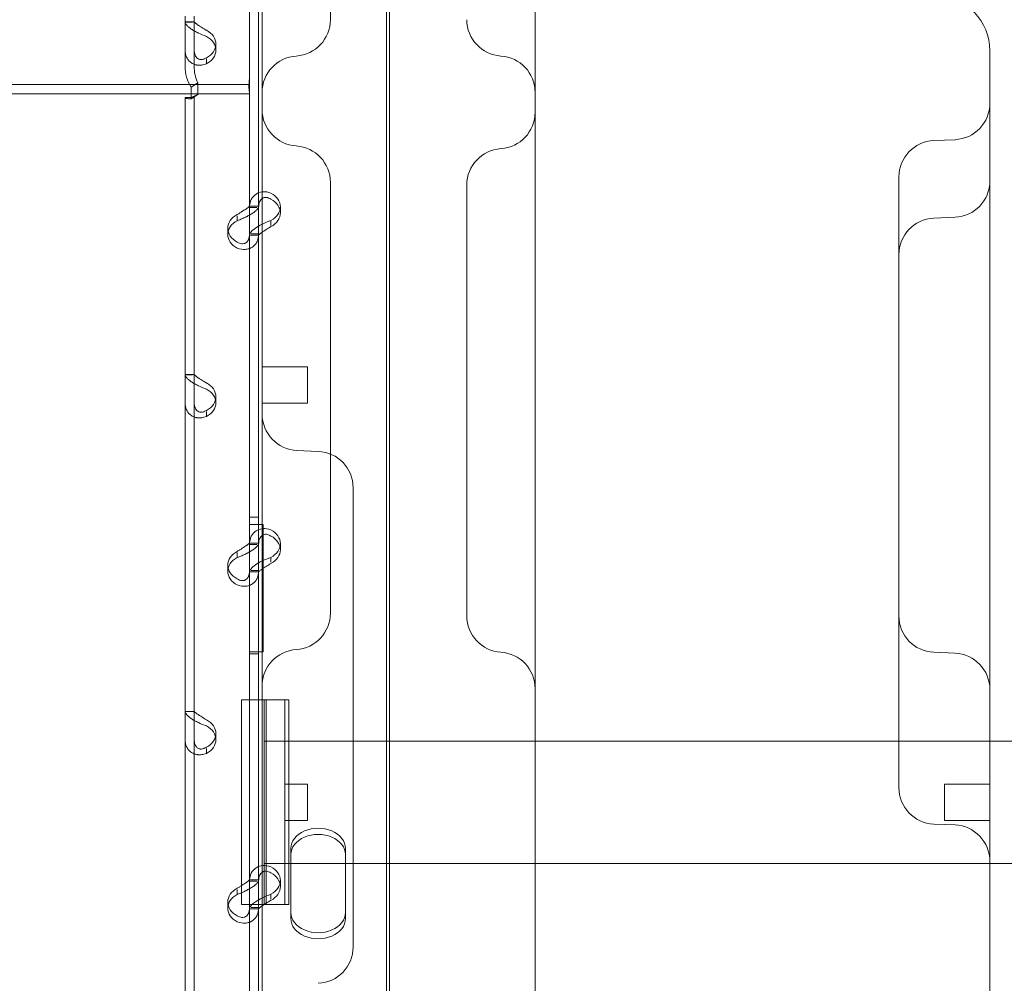
# Model space of a CAD drawing. Units: millimetres. Extents: x 66085 to 83273, y 3047 to 16999.
# Drawn here: x 72921 to 73138, y 13756 to 13968 of the extents above; entities that cross this region are included whole.
import ezdxf

# ---------------------------------------------------------------- set-up
doc = ezdxf.new("R2010")
doc.units = ezdxf.units.MM

# ---------------------------------------------------------------- blocks, each defined once
blk = doc.blocks.new('A$C54E54D7A')
at = {"color": 0, "linetype": 'Continuous', "lineweight": 0}
for p, q in [((29072.36, 12130.43), (29072.36, 11270.11)), ((29073.04, 11307.59), (29073.04, 12129.36)), ((29045.04, 11431.44), (29045.04, 12024.91)), ((29105.04, 12024.91), (29105.04, 11461.46)), ((29042.27, 11482), (29042.27, 11522.99)), ((29044.27, 11454.99), (29044.27, 11522.99)), ((29028.08, 11486.02), (29028.08, 11497.02)), ((29030.08, 11495.77), (29028.08, 11495.77)), ((29028.08, 11495.74), (29029.72, 11495.74)), ((29030.08, 11486.02), (29030.08, 11497.02)), ((29034.88, 11490.91), (29034.88, 11489.56)), ((29205.04, 11486.93), (29205.04, 11489.48)), ((29032.78, 11487.65), (29032.78, 11486.55)), ((29205.04, 11486.93), (29205.04, 11336.91)), ((28986.02, 11482), (29042.27, 11482)), ((29030.87, 11482.37), (29029.46, 11481.42)), ((29029.46, 11478.9), (29029.46, 11481.42)), ((29030.87, 11479.85), (29030.87, 11482.37)), ((29042.27, 11477.3), (29042.27, 11482)), ((28986.02, 11480), (29042.27, 11480)), ((29029.08, 11479.18), (29028.08, 11479.18)), ((29030.08, 11479.18), (29028.08, 11479.18)), ((29028.08, 11278.18), (29028.08, 11479.18)), ((29028.08, 11479.18), (29028.08, 11479.18)), ((29030.87, 11479.85), (29029.46, 11478.9)), ((29030.08, 11278.18), (29030.08, 11479.18)), ((29030.08, 11479.18), (29030.08, 11479.18)), ((29042.27, 11477.3), (29042.27, 11475.96)), ((29042.27, 11454.99), (29042.27, 11475.96)), ((29192.7, 11469.69), (29197.39, 11469.89)), ((29105.04, 11461.46), (29105.04, 11321.07)), ((29185.04, 11461.36), (29185.04, 11461.7)), ((29185.04, 11461.36), (29185.04, 11339.98)), ((29042.27, 11455.28), (29044.27, 11455.28)), ((29042.27, 11448.97), (29042.27, 11454.99)), ((29042.27, 11454.99), (29043.85, 11454.99)), ((29044.27, 11450.92), (29044.27, 11454.99)), ((29049.06, 11455.14), (29049.06, 11453.8)), ((29039.57, 11452.09), (29039.57, 11453.19)), ((29192.7, 11452.65), (29197.39, 11452.85)), ((29037.48, 11450.42), (29037.48, 11449.08)), ((29044.27, 11448.97), (29044.27, 11450.92)), ((29046.97, 11451.07), (29046.97, 11452.13)), ((29042.27, 11380.98), (29042.27, 11448.97)), ((29042.27, 11448.94), (29044.27, 11448.94)), ((29042.64, 11449.23), (29044.27, 11449.23)), ((29044.27, 11380.98), (29044.27, 11448.97)), ((29045.04, 11341.74), (29045.04, 11431.44)), ((29060.04, 11422.29), (29060.04, 11431.92)), ((29055.04, 11419.98), (29045.04, 11419.98)), ((29055.04, 11413.02), (29055.04, 11419.98)), ((29030.08, 11418.28), (29028.08, 11418.28)), ((29028.08, 11418.24), (29029.72, 11418.24)), ((29034.88, 11413.42), (29034.88, 11412.07)), ((29055.04, 11411.98), (29045.04, 11411.98)), ((29055.04, 11411.98), (29055.04, 11413.02)), ((29032.78, 11410.16), (29032.78, 11409.06)), ((29057.39, 11401.4), (29052.7, 11401.6)), ((29065.04, 11393.41), (29065.04, 11393.22)), ((29065.04, 11337.3), (29065.04, 11393.22)), ((29042.27, 11386.94), (29044.27, 11386.94)), ((29042.27, 11386.94), (29044.27, 11386.94)), ((29044.27, 11385.35), (29042.27, 11385.35)), ((29044.27, 11385.35), (29045.27, 11385.35)), ((29045.27, 11385.35), (29045.27, 11357.34)), ((29042.27, 11381.27), (29044.27, 11381.27)), ((29042.27, 11374.96), (29042.27, 11380.98)), ((29042.27, 11380.98), (29043.85, 11380.98)), ((29044.27, 11376.9), (29044.27, 11380.98)), ((29049.06, 11381.13), (29049.06, 11379.79)), ((29039.57, 11378.07), (29039.57, 11379.17)), ((29044.27, 11374.96), (29044.27, 11376.9)), ((29046.97, 11377.06), (29046.97, 11378.12)), ((29037.48, 11376.41), (29037.48, 11375.06)), ((29042.27, 11346.81), (29042.27, 11374.96)), ((29042.27, 11374.92), (29044.27, 11374.92)), ((29042.64, 11375.21), (29044.27, 11375.21)), ((29044.27, 11306.97), (29044.27, 11374.96)), ((29042.27, 11357.34), (29044.27, 11357.34)), ((29045.27, 11357.34), (29044.27, 11357.34)), ((29197.39, 11357.06), (29192.7, 11357.27)), ((29042.27, 11356.94), (29044.27, 11356.94)), ((29042.27, 11356.94), (29044.27, 11356.94)), ((29040.48, 11346.81), (29040.48, 11301.81)), ((29045.04, 11346.81), (29040.48, 11346.81)), ((29042.27, 11306.97), (29042.27, 11346.81)), ((29050.04, 11346.81), (29045.04, 11346.81)), ((29045.48, 11346.81), (29045.04, 11346.81)), ((29045.48, 11301.81), (29045.48, 11346.81)), ((29045.9, 11346.81), (29045.9, 11301.81)), ((29050.9, 11346.81), (29045.9, 11346.81)), ((29050.04, 11301.81), (29050.04, 11346.81)), ((29050.9, 11301.81), (29050.9, 11346.81)), ((29030.08, 11344.26), (29028.08, 11344.26)), ((29028.08, 11344.23), (29029.72, 11344.23)), ((29045.04, 11271.86), (29045.04, 11341.74)), ((29185.04, 11332.75), (29185.04, 11339.98)), ((29034.88, 11339.4), (29034.88, 11338.06)), ((29205.04, 11337.76), (29045.48, 11337.76)), ((29205.04, 11337.76), (29050.9, 11337.76)), ((29219.35, 11337.76), (29205.04, 11337.76)), ((29219.35, 11337.76), (29205.04, 11337.76)), ((29032.78, 11336.14), (29032.78, 11335.04)), ((29065.04, 11337.3), (29065.04, 11310.37)), ((29205.04, 11336.91), (29205.04, 11271.86)), ((29185.04, 11332.75), (29185.04, 11329.86)), ((29185.04, 11327.52), (29185.04, 11329.86)), ((29055.04, 11328.31), (29050.04, 11328.31)), ((29055.04, 11328.31), (29055.04, 11320.31)), ((29195.04, 11328.31), (29195.04, 11320.31)), ((29205.04, 11328.31), (29195.04, 11328.31)), ((29055.04, 11320.31), (29050.04, 11320.31)), ((29105.04, 11321.07), (29105.04, 11269.86)), ((29205.04, 11320.31), (29195.04, 11320.31)), ((29197.39, 11319.33), (29192.7, 11319.53)), ((29051.36, 11300.09), (29051.36, 11314.15)), ((29063.36, 11314.15), (29063.36, 11300.09)), ((29205.04, 11310.86), (29045.48, 11310.86)), ((29205.04, 11310.86), (29050.9, 11310.86)), ((29065.04, 11304.86), (29065.04, 11310.37)), ((29219.35, 11310.86), (29205.04, 11310.86)), ((29219.35, 11310.86), (29205.04, 11310.86)), ((29042.27, 11307.26), (29044.27, 11307.26)), ((29073.04, 11307.59), (29073.04, 11307.18)), ((29073.04, 11276.06), (29073.04, 11307.18)), ((29039.57, 11304.06), (29039.57, 11305.16)), ((29042.27, 11301.81), (29042.27, 11306.97)), ((29042.27, 11306.97), (29043.85, 11306.97)), ((29044.27, 11300.94), (29044.27, 11306.97)), ((29049.06, 11307.12), (29049.06, 11305.77)), ((29046.97, 11303.05), (29046.97, 11304.1)), ((29065.04, 11304.86), (29065.04, 11292.52)), ((29037.48, 11302.39), (29037.48, 11301.05)), ((29045.04, 11301.81), (29040.48, 11301.81)), ((29042.27, 11300.94), (29042.27, 11301.81)), ((29042.27, 11263.25), (29042.27, 11300.94)), ((29042.27, 11300.91), (29044.27, 11300.91)), ((29042.64, 11301.2), (29044.27, 11301.2)), ((29044.27, 11263.25), (29044.27, 11300.94)), ((29050.04, 11301.81), (29045.04, 11301.81)), ((29045.48, 11301.81), (29045.04, 11301.81)), ((29050.9, 11301.81), (29045.9, 11301.81)), ((29051.36, 11300.09), (29051.36, 11298.74)), ((29063.36, 11300.09), (29063.36, 11298.74))]:
    blk.add_line(p, q, dxfattribs=at)
for centre, radius, start, end in [((29193.04, 11489.48), 12, 0, 88), ((29052.04, 11496.26), 8, 273.5833, 0), ((29098.04, 11496.26), 8, 180, 266.4167), ((29053.04, 11480.29), 8, 93.5833, 180), ((29097.04, 11480.29), 8, 0, 86.4167), ((29053.04, 11476.5), 8, 180, 266.4167), ((29197.04, 11477.89), 8, 272.5, 0), ((29097.04, 11475.91), 8, 273.5833, 0), ((29193.04, 11461.7), 8, 92.5, 180), ((29052.04, 11460.53), 8, 0, 86.4167), ((29098.04, 11459.94), 8, 93.5833, 180), ((29197.04, 11460.84), 8, 272.5, 0), ((29193.04, 11444.65), 8, 92.5, 180), ((29053.04, 11409.6), 8, 180, 267.5), ((29057.04, 11393.41), 8, 0, 87.5), ((29052.04, 11365.84), 8, 273.5833, 0), ((29098.04, 11365.26), 8, 180, 266.4167), ((29193.04, 11365.26), 8, 180, 267.5), ((29053.04, 11349.87), 8, 93.5833, 180), ((29097.04, 11349.29), 8, 0, 86.4167), ((29197.04, 11349.07), 8, 0, 87.5), ((29193.04, 11327.52), 8, 180, 267.5), ((29197.04, 11311.33), 8, 0, 87.5), ((29057.04, 11292.52), 8, 272.5, 0)]:
    blk.add_arc(centre, radius, start, end, dxfattribs=at)
at = {"color": 0, "linetype": 'Continuous', "lineweight": 0, "extrusion": (0, 0, -1)}
for centre, major_axis, start_param, end_param in [((29029.88, 11490.91), (5, 0), -0.9506, 0.9506), ((29029.88, 11489.56), (5, 0), -0.9506, 0.9506), ((29044.06, 11455.14), (5, 0), -0.9506, 0.9506), ((29044.06, 11453.8), (5, 0), -0.9506, 0.9506), ((29042.48, 11450.42), (-5, 0), -0.9506, 0.9506), ((29042.48, 11449.08), (-5, 0), -0.9506, 0.9506), ((29029.88, 11413.42), (5, 0), -0.9506, 0.9506), ((29029.88, 11412.07), (5, 0), -0.9506, 0.9506), ((29044.06, 11381.13), (5, 0), -0.9506, 0.9506), ((29044.06, 11379.79), (5, 0), -0.9506, 0.9506), ((29042.48, 11376.41), (-5, 0), -0.9506, 0.9506), ((29042.48, 11375.06), (-5, 0), -0.9506, 0.9506), ((29029.88, 11339.4), (5, 0), -0.9506, 0.9506), ((29029.88, 11338.06), (5, 0), -0.9506, 0.9506), ((29057.36, 11314.15), (-6, 0), 0, 3.141593), ((29057.36, 11312.8), (-6, 0), 0, 3.141593), ((29044.06, 11307.12), (5, 0), -0.9506, 0.9506), ((29044.06, 11305.77), (5, 0), -0.9506, 0.9506), ((29042.48, 11302.39), (-5, 0), -0.9506, 0.9506), ((29042.48, 11301.05), (-5, 0), -0.9506, 0.9506), ((29057.36, 11300.09), (6, 0), 0, 3.141593), ((29057.36, 11298.74), (6, 0), 0, 3.141593)]:
    blk.add_ellipse(centre, major_axis=major_axis, ratio=0.740139, start_param=start_param, end_param=end_param, dxfattribs=at)
at = {"color": 0, "linetype": 'Continuous', "lineweight": 0}
for points, knots in [([(29060.04, 11496.26), (29060.04, 11496.26), (29060.04, 11496.75), (29060.04, 11499.24), (29060.04, 11502.01), (29060.04, 11511.55), (29060.04, 11519.81), (29060.04, 11533.09), (29060.04, 11538.05), (29060.04, 11542.55)], [0, 0, 0, 0, 0.970336, 0.970336, 2.522873, 2.522873, 5.006933, 5.006933, 6.488632, 6.488632, 6.488632, 6.488632]), ([(29032.78, 11492.57), (29032.19, 11492.81), (29031.58, 11493.05), (29030.73, 11493.46), (29030.46, 11493.6), (29030.13, 11493.78), (29030.04, 11493.83), (29029.94, 11493.89), (29029.88, 11493.92), (29029.85, 11493.94), (29029.68, 11494.04), (29029.56, 11494.12), (29029.21, 11494.36), (29029.01, 11494.51), (29028.75, 11494.74), (29028.68, 11494.81), (29028.59, 11494.9), (29028.56, 11494.92), (29028.54, 11494.95), (29028.53, 11494.96), (29028.52, 11494.97), (29028.52, 11494.97), (29028.49, 11495), (29028.47, 11495.03), (29028.35, 11495.16), (29028.26, 11495.26), (29028.13, 11495.49), (29028.08, 11495.61), (29028.08, 11495.74)], [0, 0, 0, 0, 0.25, 0.25, 0.375, 0.375, 0.40625, 0.421875, 0.421875, 0.4375, 0.4375, 0.5, 0.5, 0.625, 0.625, 0.6875, 0.6875, 0.703125, 0.710938, 0.710938, 0.714844, 0.714844, 0.71875, 0.75, 0.75, 0.875, 0.875, 1, 1, 1, 1]), ([(29032.78, 11493.92), (29032.44, 11494.15), (29032.09, 11494.37), (29031.6, 11494.67), (29031.45, 11494.77), (29031.26, 11494.89), (29031.22, 11494.91), (29031.17, 11494.95), (29031.15, 11494.96), (29031.12, 11494.98), (29031.1, 11494.99), (29031, 11495.05), (29030.93, 11495.1), (29030.73, 11495.24), (29030.62, 11495.32), (29030.47, 11495.43), (29030.42, 11495.47), (29030.37, 11495.51), (29030.36, 11495.51), (29030.35, 11495.52), (29030.35, 11495.53), (29030.34, 11495.53), (29030.34, 11495.54), (29030.33, 11495.54), (29030.33, 11495.54), (29030.32, 11495.55), (29030.3, 11495.56), (29030.24, 11495.61), (29030.19, 11495.64), (29030.11, 11495.7), (29030.08, 11495.72), (29030.08, 11495.74)], [0, 0, 0, 0, 0.25, 0.25, 0.375, 0.375, 0.40625, 0.40625, 0.421875, 0.421875, 0.4375, 0.4375, 0.5, 0.5, 0.625, 0.625, 0.6875, 0.6875, 0.703125, 0.703125, 0.710938, 0.710938, 0.714844, 0.714844, 0.71875, 0.71875, 0.75, 0.75, 0.875, 0.875, 1, 1, 1, 1]), ([(29028.08, 11489.71), (29028.08, 11489.08), (29028.2, 11488.5), (29028.54, 11487.76), (29028.69, 11487.53), (29028.9, 11487.28), (29028.97, 11487.2), (29029.04, 11487.13), (29029.08, 11487.09), (29029.11, 11487.06), (29029.24, 11486.94), (29029.36, 11486.86), (29029.71, 11486.62), (29029.96, 11486.5), (29030.35, 11486.37), (29030.49, 11486.33), (29030.66, 11486.3), (29030.71, 11486.29), (29030.76, 11486.28), (29030.78, 11486.28), (29030.79, 11486.28), (29030.81, 11486.28), (29030.86, 11486.27), (29030.92, 11486.26), (29031.2, 11486.25), (29031.46, 11486.25), (29032.06, 11486.34), (29032.4, 11486.42), (29032.78, 11486.55)], [0, 0, 0, 0, 0.25, 0.25, 0.375, 0.375, 0.40625, 0.421875, 0.421875, 0.4375, 0.4375, 0.5, 0.5, 0.625, 0.625, 0.6875, 0.6875, 0.703125, 0.710937, 0.710937, 0.714844, 0.714844, 0.71875, 0.75, 0.75, 0.875, 0.875, 1, 1, 1, 1]), ([(29030.08, 11489.71), (29030.08, 11489.25), (29030.15, 11488.85), (29030.35, 11488.35), (29030.43, 11488.2), (29030.55, 11488.04), (29030.58, 11488), (29030.62, 11487.96), (29030.63, 11487.95), (29030.66, 11487.92), (29030.67, 11487.9), (29030.75, 11487.83), (29030.81, 11487.78), (29031.02, 11487.64), (29031.16, 11487.58), (29031.39, 11487.52), (29031.46, 11487.51), (29031.56, 11487.5), (29031.58, 11487.5), (29031.61, 11487.5), (29031.62, 11487.5), (29031.63, 11487.5), (29031.64, 11487.5), (29031.65, 11487.5), (29031.65, 11487.5), (29031.68, 11487.5), (29031.71, 11487.5), (29031.87, 11487.51), (29032.02, 11487.55), (29032.37, 11487.67), (29032.56, 11487.77), (29032.78, 11487.9)], [0, 0, 0, 0, 0.25, 0.25, 0.375, 0.375, 0.40625, 0.40625, 0.421875, 0.421875, 0.4375, 0.4375, 0.5, 0.5, 0.625, 0.625, 0.6875, 0.6875, 0.703125, 0.703125, 0.710938, 0.710938, 0.714844, 0.714844, 0.71875, 0.71875, 0.75, 0.75, 0.875, 0.875, 1, 1, 1, 1]), ([(29029.46, 11481.42), (29029.02, 11482.11), (29028.68, 11482.85), (29028.2, 11484.41), (29028.08, 11485.22), (29028.08, 11486.02)], [0, 0, 0, 0, 0.5, 0.5, 1, 1, 1, 1]), ([(29030.87, 11482.37), (29030.62, 11482.94), (29030.42, 11483.53), (29030.15, 11484.76), (29030.08, 11485.39), (29030.08, 11486.02)], [0, 0, 0, 0, 0.5, 0.5, 1, 1, 1, 1]), ([(29042.27, 11480.11), (29042.27, 11480.13), (29042.27, 11480.16), (29042.26, 11480.26), (29042.24, 11480.37), (29042.19, 11480.63), (29042.17, 11480.79), (29042.14, 11481.14), (29042.13, 11481.33), (29042.13, 11481.75), (29042.14, 11481.97), (29042.17, 11482.47), (29042.19, 11482.73), (29042.24, 11483.28), (29042.26, 11483.56), (29042.27, 11483.93), (29042.27, 11484.02), (29042.27, 11484.11)], [5.598263, 5.598263, 5.598263, 5.598263, 5.859171, 5.859171, 6.69112, 6.69112, 7.52307, 7.52307, 8.355019, 8.355019, 9.186969, 9.186969, 10.018918, 10.018918, 10.850868, 10.850868, 11.111776, 11.111776, 11.111776, 11.111776]), ([(29028.08, 11479.18), (29028.08, 11479.09), (29028.2, 11479.01), (29028.68, 11478.89), (29029.02, 11478.87), (29029.46, 11478.9)], [0, 0, 0, 0, 0.5, 0.5, 1, 1, 1, 1]), ([(29029.08, 11479.18), (29029.08, 11479.18), (29029.08, 11479.18), (29029.08, 11479.18), (29029.14, 11479.18), (29029.36, 11479.21), (29029.52, 11479.25), (29029.93, 11479.37), (29030.18, 11479.47), (29030.56, 11479.66), (29030.69, 11479.74), (29030.81, 11479.81)], [0, 0, 0, 0, 0.005025, 0.005025, 1.06217, 1.06217, 2.150089, 2.150089, 3.241782, 3.241782, 3.753572, 3.753572, 3.753572, 3.753572]), ([(29030.08, 11479.18), (29030.08, 11479.27), (29030.15, 11479.36), (29030.42, 11479.57), (29030.62, 11479.7), (29030.87, 11479.85)], [0, 0, 0, 0, 0.5, 0.5, 1, 1, 1, 1]), ([(29060.04, 11431.92), (29060.04, 11436.21), (29060.04, 11440.11), (29060.04, 11443.54), (29060.04, 11446.31), (29060.04, 11448.76), (29060.04, 11450.87), (29060.04, 11451.95), (29060.04, 11452.93), (29060.04, 11453.83), (29060.04, 11454.58), (29060.04, 11455.27), (29060.04, 11455.9), (29060.04, 11457.75), (29060.04, 11459.07), (29060.04, 11459.81), (29060.04, 11460.29), (29060.04, 11460.53), (29060.04, 11460.53)], [-25.489097, -25.489097, -25.489097, -25.489097, -23.561383, -23.561383, -23.561383, -22.007388, -22.007388, -22.007388, -21.217275, -21.217275, -21.217275, -20.55453, -20.55453, -20.55453, -18.607989, -18.607989, -18.607989, -17.345403, -17.345403, -17.345403, -17.345403]), ([(29090.04, 11459.94), (29090.04, 11459.94), (29090.04, 11459.74), (29090.04, 11459.33), (29090.04, 11458.98), (29090.04, 11458.49), (29090.04, 11457.86), (29090.04, 11457.28), (29090.04, 11456.58), (29090.04, 11455.78), (29090.04, 11455.17), (29090.04, 11454.51), (29090.04, 11453.78), (29090.04, 11452.41), (29090.04, 11450.82), (29090.04, 11449.05), (29090.04, 11447.9), (29090.04, 11446.67), (29090.04, 11445.38), (29090.04, 11444.43), (29090.04, 11443.44), (29090.04, 11442.41), (29090.04, 11439.77), (29090.04, 11436.87), (29090.04, 11433.82), (29090.04, 11432.45), (29090.04, 11431.05), (29090.04, 11429.63), (29090.04, 11428.4), (29090.04, 11427.17), (29090.04, 11425.91), (29090.04, 11422.62), (29090.04, 11419.21), (29090.04, 11415.79), (29090.04, 11414.21), (29090.04, 11412.63), (29090.04, 11411.05), (29090.04, 11409.66), (29090.04, 11408.27), (29090.04, 11406.88), (29090.04, 11403.5), (29090.04, 11400.15), (29090.04, 11396.94), (29090.04, 11396.73), (29090.04, 11396.52), (29090.04, 11396.32)], [0, 0, 0, 0, 0.763434, 0.763434, 0.763434, 1.409139, 1.409139, 1.409139, 1.997059, 1.997059, 1.997059, 2.438478, 2.438478, 2.438478, 3.264856, 3.264856, 3.264856, 3.800676, 3.800676, 3.800676, 4.195438, 4.195438, 4.195438, 5.211329, 5.211329, 5.211329, 5.667863, 5.667863, 5.667863, 6.059759, 6.059759, 6.059759, 7.080254, 7.080254, 7.080254, 7.552559, 7.552559, 7.552559, 7.969996, 7.969996, 7.969996, 8.984004, 8.984004, 8.984004, 9.0495, 9.0495, 9.0495, 9.0495]), ([(29045.04, 11458.43), (29044.56, 11458.37), (29044.11, 11458.21), (29043.27, 11457.67), (29042.91, 11457.26), (29042.41, 11456.26), (29042.27, 11455.66), (29042.27, 11454.99)], [0.2789104, 0.2789104, 0.2789104, 0.2789104, 0.5, 0.5, 0.75, 0.75, 1, 1, 1, 1]), ([(29045.04, 11456.95), (29044.81, 11456.78), (29044.62, 11456.54), (29044.35, 11455.89), (29044.27, 11455.47), (29044.27, 11454.99)], [0.5181249, 0.5181249, 0.5181249, 0.5181249, 0.75, 0.75, 1, 1, 1, 1]), ([(29046.97, 11458.16), (29046.39, 11458.38), (29045.79, 11458.48), (29045.17, 11458.44), (29045.11, 11458.43), (29045.04, 11458.43)], [0, 0, 0, 0, 0.25, 0.25, 0.2789104, 0.2789104, 0.2789104, 0.2789104]), ([(29046.97, 11456.81), (29046.63, 11457.04), (29046.29, 11457.17), (29045.65, 11457.22), (29045.35, 11457.15), (29045.08, 11456.97), (29045.06, 11456.96), (29045.04, 11456.95)], [0, 0, 0, 0, 0.25, 0.25, 0.5, 0.5, 0.5181249, 0.5181249, 0.5181249, 0.5181249]), ([(29042.27, 11455.25), (29042.27, 11455.25), (29042.2, 11455.19), (29042.01, 11455.03), (29041.92, 11454.97), (29041.8, 11454.88), (29041.77, 11454.86), (29041.74, 11454.83), (29041.72, 11454.82), (29041.69, 11454.8), (29041.68, 11454.79), (29041.6, 11454.74), (29041.54, 11454.69), (29041.34, 11454.56), (29041.19, 11454.47), (29040.96, 11454.33), (29040.89, 11454.28), (29040.79, 11454.22), (29040.77, 11454.21), (29040.74, 11454.19), (29040.73, 11454.18), (29040.72, 11454.18), (29040.71, 11454.17), (29040.71, 11454.17), (29040.7, 11454.17), (29040.67, 11454.15), (29040.64, 11454.13), (29040.48, 11454.02), (29040.33, 11453.92), (29039.99, 11453.69), (29039.79, 11453.56), (29039.57, 11453.43)], [0, 0, 0, 0, 0.25, 0.25, 0.375, 0.375, 0.40625, 0.40625, 0.421875, 0.421875, 0.4375, 0.4375, 0.5, 0.5, 0.625, 0.625, 0.6875, 0.6875, 0.703125, 0.703125, 0.710938, 0.710938, 0.714844, 0.714844, 0.71875, 0.71875, 0.75, 0.75, 0.875, 0.875, 1, 1, 1, 1]), ([(29044.27, 11455.25), (29044.27, 11455.08), (29044.16, 11454.85), (29043.81, 11454.44), (29043.67, 11454.3), (29043.45, 11454.12), (29043.39, 11454.06), (29043.32, 11454.01), (29043.27, 11453.97), (29043.24, 11453.95), (29043.11, 11453.85), (29043, 11453.77), (29042.64, 11453.54), (29042.39, 11453.39), (29042, 11453.18), (29041.86, 11453.11), (29041.7, 11453.02), (29041.64, 11453), (29041.59, 11452.97), (29041.57, 11452.96), (29041.56, 11452.95), (29041.55, 11452.95), (29041.49, 11452.92), (29041.43, 11452.89), (29041.16, 11452.76), (29040.9, 11452.63), (29040.29, 11452.36), (29039.95, 11452.22), (29039.57, 11452.09)], [0, 0, 0, 0, 0.25, 0.25, 0.375, 0.375, 0.40625, 0.421875, 0.421875, 0.4375, 0.4375, 0.5, 0.5, 0.625, 0.625, 0.6875, 0.6875, 0.703125, 0.710937, 0.710937, 0.714844, 0.714844, 0.71875, 0.75, 0.75, 0.875, 0.875, 1, 1, 1, 1]), ([(29042.27, 11448.97), (29042.27, 11449.14), (29042.38, 11449.37), (29042.82, 11449.89), (29043.16, 11450.18), (29043.99, 11450.77), (29044.49, 11451.06), (29045.04, 11451.33)], [0, 0, 0, 0, 0.25, 0.25, 0.5, 0.5, 0.7409866, 0.7409866, 0.7409866, 0.7409866]), ([(29044.27, 11448.97), (29044.27, 11448.97), (29044.33, 11449.03), (29044.59, 11449.23), (29044.78, 11449.38), (29045.27, 11449.72), (29045.57, 11449.92), (29046.23, 11450.34), (29046.6, 11450.56), (29046.97, 11450.79)], [0, 0, 0, 0, 0.25, 0.25, 0.5, 0.5, 0.75, 0.75, 1, 1, 1, 1]), ([(29045.04, 11451.33), (29045.07, 11451.34), (29045.09, 11451.35), (29045.69, 11451.64), (29046.32, 11451.91), (29046.97, 11452.13)], [0.7409866, 0.7409866, 0.7409866, 0.7409866, 0.75, 0.75, 1, 1, 1, 1]), ([(29039.57, 11447.41), (29039.91, 11447.18), (29040.26, 11447.05), (29040.75, 11447.01), (29040.91, 11447.03), (29041.09, 11447.07), (29041.13, 11447.09), (29041.18, 11447.1), (29041.2, 11447.11), (29041.24, 11447.12), (29041.26, 11447.13), (29041.35, 11447.17), (29041.42, 11447.21), (29041.62, 11447.35), (29041.74, 11447.46), (29041.88, 11447.65), (29041.93, 11447.72), (29041.98, 11447.81), (29041.99, 11447.83), (29042, 11447.86), (29042.01, 11447.87), (29042.01, 11447.88), (29042.02, 11447.89), (29042.02, 11447.9), (29042.02, 11447.9), (29042.04, 11447.93), (29042.05, 11447.96), (29042.12, 11448.13), (29042.17, 11448.3), (29042.24, 11448.71), (29042.27, 11448.95), (29042.27, 11449.23)], [0, 0, 0, 0, 0.25, 0.25, 0.375, 0.375, 0.40625, 0.40625, 0.421875, 0.421875, 0.4375, 0.4375, 0.5, 0.5, 0.625, 0.625, 0.6875, 0.6875, 0.703125, 0.703125, 0.710938, 0.710938, 0.714844, 0.714844, 0.71875, 0.71875, 0.75, 0.75, 0.875, 0.875, 1, 1, 1, 1]), ([(29039.57, 11446.07), (29040.17, 11445.84), (29040.77, 11445.74), (29041.62, 11445.8), (29041.9, 11445.85), (29042.22, 11445.96), (29042.32, 11446), (29042.41, 11446.04), (29042.47, 11446.07), (29042.5, 11446.08), (29042.67, 11446.16), (29042.79, 11446.23), (29043.14, 11446.47), (29043.34, 11446.65), (29043.6, 11446.96), (29043.68, 11447.07), (29043.76, 11447.21), (29043.79, 11447.25), (29043.81, 11447.29), (29043.82, 11447.31), (29043.83, 11447.32), (29043.84, 11447.33), (29043.86, 11447.38), (29043.89, 11447.43), (29044, 11447.67), (29044.09, 11447.92), (29044.22, 11448.5), (29044.27, 11448.84), (29044.27, 11449.23)], [0, 0, 0, 0, 0.25, 0.25, 0.375, 0.375, 0.40625, 0.421875, 0.421875, 0.4375, 0.4375, 0.5, 0.5, 0.625, 0.625, 0.6875, 0.6875, 0.703125, 0.710937, 0.710937, 0.714844, 0.714844, 0.71875, 0.75, 0.75, 0.875, 0.875, 1, 1, 1, 1]), ([(29060.04, 11386.64), (29060.04, 11388.34), (29060.04, 11390.1), (29060.04, 11391.88), (29060.04, 11393.37), (29060.04, 11394.87), (29060.04, 11396.38), (29060.04, 11397.72), (29060.04, 11399.06), (29060.04, 11400.39), (29060.04, 11401.67), (29060.04, 11402.94), (29060.04, 11404.2), (29060.04, 11406.18), (29060.04, 11408.14), (29060.04, 11410.02), (29060.04, 11411.07), (29060.04, 11412.1), (29060.04, 11413.1), (29060.04, 11415.38), (29060.04, 11417.55), (29060.04, 11419.49), (29060.04, 11420.48), (29060.04, 11421.42), (29060.04, 11422.29)], [0, 0, 0, 0, 0.5446, 0.5446, 0.5446, 0.997794, 0.997794, 0.997794, 1.398569, 1.398569, 1.398569, 1.780749, 1.780749, 1.780749, 2.382211, 2.382211, 2.382211, 2.720018, 2.720018, 2.720018, 3.49023, 3.49023, 3.49023, 3.881829, 3.881829, 3.881829, 3.881829]), ([(29032.78, 11415.08), (29032.19, 11415.31), (29031.58, 11415.56), (29030.73, 11415.97), (29030.46, 11416.11), (29030.13, 11416.28), (29030.04, 11416.34), (29029.94, 11416.39), (29029.88, 11416.43), (29029.85, 11416.45), (29029.68, 11416.55), (29029.56, 11416.63), (29029.21, 11416.87), (29029.01, 11417.02), (29028.75, 11417.24), (29028.68, 11417.32), (29028.59, 11417.4), (29028.56, 11417.43), (29028.54, 11417.46), (29028.53, 11417.47), (29028.52, 11417.47), (29028.52, 11417.48), (29028.49, 11417.51), (29028.47, 11417.54), (29028.35, 11417.66), (29028.26, 11417.77), (29028.13, 11418), (29028.08, 11418.12), (29028.08, 11418.24)], [0, 0, 0, 0, 0.25, 0.25, 0.375, 0.375, 0.40625, 0.421875, 0.421875, 0.4375, 0.4375, 0.5, 0.5, 0.625, 0.625, 0.6875, 0.6875, 0.703125, 0.710938, 0.710938, 0.714844, 0.714844, 0.71875, 0.75, 0.75, 0.875, 0.875, 1, 1, 1, 1]), ([(29032.78, 11416.43), (29032.44, 11416.66), (29032.09, 11416.87), (29031.6, 11417.18), (29031.45, 11417.28), (29031.26, 11417.4), (29031.22, 11417.42), (29031.17, 11417.45), (29031.15, 11417.46), (29031.12, 11417.49), (29031.1, 11417.5), (29031, 11417.56), (29030.93, 11417.61), (29030.73, 11417.74), (29030.62, 11417.83), (29030.47, 11417.94), (29030.42, 11417.97), (29030.37, 11418.01), (29030.36, 11418.02), (29030.35, 11418.03), (29030.35, 11418.04), (29030.34, 11418.04), (29030.34, 11418.04), (29030.33, 11418.05), (29030.33, 11418.05), (29030.32, 11418.06), (29030.3, 11418.07), (29030.24, 11418.12), (29030.19, 11418.15), (29030.11, 11418.2), (29030.08, 11418.23), (29030.08, 11418.24)], [0, 0, 0, 0, 0.25, 0.25, 0.375, 0.375, 0.40625, 0.40625, 0.421875, 0.421875, 0.4375, 0.4375, 0.5, 0.5, 0.625, 0.625, 0.6875, 0.6875, 0.703125, 0.703125, 0.710938, 0.710938, 0.714844, 0.714844, 0.71875, 0.71875, 0.75, 0.75, 0.875, 0.875, 1, 1, 1, 1]), ([(29028.08, 11412.22), (29028.08, 11411.59), (29028.2, 11411.01), (29028.54, 11410.27), (29028.69, 11410.04), (29028.9, 11409.78), (29028.97, 11409.71), (29029.04, 11409.64), (29029.08, 11409.59), (29029.11, 11409.57), (29029.24, 11409.45), (29029.36, 11409.36), (29029.71, 11409.13), (29029.96, 11409.01), (29030.35, 11408.88), (29030.49, 11408.84), (29030.66, 11408.81), (29030.71, 11408.8), (29030.76, 11408.79), (29030.78, 11408.79), (29030.79, 11408.79), (29030.81, 11408.79), (29030.86, 11408.78), (29030.92, 11408.77), (29031.2, 11408.75), (29031.46, 11408.76), (29032.06, 11408.85), (29032.4, 11408.93), (29032.78, 11409.06)], [0, 0, 0, 0, 0.25, 0.25, 0.375, 0.375, 0.40625, 0.421875, 0.421875, 0.4375, 0.4375, 0.5, 0.5, 0.625, 0.625, 0.6875, 0.6875, 0.703125, 0.710938, 0.710938, 0.714844, 0.714844, 0.71875, 0.75, 0.75, 0.875, 0.875, 1, 1, 1, 1]), ([(29030.08, 11412.22), (29030.08, 11411.76), (29030.15, 11411.35), (29030.35, 11410.85), (29030.43, 11410.7), (29030.55, 11410.54), (29030.58, 11410.51), (29030.62, 11410.47), (29030.63, 11410.45), (29030.66, 11410.42), (29030.67, 11410.41), (29030.75, 11410.34), (29030.81, 11410.29), (29031.02, 11410.15), (29031.16, 11410.09), (29031.39, 11410.03), (29031.46, 11410.02), (29031.56, 11410.01), (29031.58, 11410.01), (29031.61, 11410.01), (29031.62, 11410.01), (29031.63, 11410.01), (29031.64, 11410.01), (29031.65, 11410.01), (29031.65, 11410.01), (29031.68, 11410.01), (29031.71, 11410.01), (29031.87, 11410.02), (29032.02, 11410.05), (29032.37, 11410.18), (29032.56, 11410.27), (29032.78, 11410.4)], [0, 0, 0, 0, 0.25, 0.25, 0.375, 0.375, 0.40625, 0.40625, 0.421875, 0.421875, 0.4375, 0.4375, 0.5, 0.5, 0.625, 0.625, 0.6875, 0.6875, 0.703125, 0.703125, 0.710938, 0.710938, 0.714844, 0.714844, 0.71875, 0.71875, 0.75, 0.75, 0.875, 0.875, 1, 1, 1, 1]), ([(29060.04, 11365.84), (29060.04, 11365.84), (29060.04, 11365.9), (29060.04, 11366.02), (29060.04, 11366.28), (29060.04, 11366.86), (29060.04, 11367.73), (29060.04, 11368.1), (29060.04, 11368.52), (29060.04, 11369), (29060.04, 11369.88), (29060.04, 11370.94), (29060.04, 11372.16), (29060.04, 11373.18), (29060.04, 11374.31), (29060.04, 11375.53), (29060.04, 11376.29), (29060.04, 11377.1), (29060.04, 11377.94), (29060.04, 11379.95), (29060.04, 11382.16), (29060.04, 11384.49), (29060.04, 11385.19), (29060.04, 11385.91), (29060.04, 11386.64)], [16.324053, 16.324053, 16.324053, 16.324053, 16.662936, 16.662936, 16.662936, 17.427624, 17.427624, 17.427624, 17.757238, 17.757238, 17.757238, 18.36808, 18.36808, 18.36808, 18.878512, 18.878512, 18.878512, 19.200763, 19.200763, 19.200763, 19.967042, 19.967042, 19.967042, 20.200607, 20.200607, 20.200607, 20.200607]), ([(29045.04, 11384.41), (29044.56, 11384.35), (29044.11, 11384.19), (29043.27, 11383.65), (29042.91, 11383.25), (29042.41, 11382.24), (29042.27, 11381.64), (29042.27, 11380.98)], [0.2789104, 0.2789104, 0.2789104, 0.2789104, 0.5, 0.5, 0.75, 0.75, 1, 1, 1, 1]), ([(29045.04, 11382.93), (29044.81, 11382.77), (29044.62, 11382.52), (29044.35, 11381.87), (29044.27, 11381.46), (29044.27, 11380.98)], [0.5181249, 0.5181249, 0.5181249, 0.5181249, 0.75, 0.75, 1, 1, 1, 1]), ([(29046.97, 11384.14), (29046.39, 11384.37), (29045.79, 11384.46), (29045.17, 11384.43), (29045.11, 11384.42), (29045.04, 11384.41)], [0, 0, 0, 0, 0.25, 0.25, 0.2789104, 0.2789104, 0.2789104, 0.2789104]), ([(29046.97, 11382.8), (29046.63, 11383.02), (29046.29, 11383.15), (29045.65, 11383.21), (29045.35, 11383.14), (29045.08, 11382.96), (29045.06, 11382.95), (29045.04, 11382.93)], [0, 0, 0, 0, 0.25, 0.25, 0.5, 0.5, 0.5181249, 0.5181249, 0.5181249, 0.5181249]), ([(29090.04, 11384.65), (29090.04, 11380.36), (29090.04, 11376.4), (29090.04, 11373.26), (29090.04, 11370.16), (29090.04, 11367.81), (29090.04, 11366.49), (29090.04, 11365.68), (29090.04, 11365.26), (29090.04, 11365.26)], [-20.545469, -20.545469, -20.545469, -20.545469, -19.210757, -19.210757, -19.210757, -17.898219, -17.898219, -17.898219, -17.077883, -17.077883, -17.077883, -17.077883]), ([(29042.27, 11381.24), (29042.27, 11381.24), (29042.2, 11381.17), (29042.01, 11381.02), (29041.92, 11380.95), (29041.8, 11380.86), (29041.77, 11380.85), (29041.74, 11380.82), (29041.72, 11380.81), (29041.69, 11380.79), (29041.68, 11380.78), (29041.6, 11380.72), (29041.54, 11380.68), (29041.34, 11380.55), (29041.19, 11380.45), (29040.96, 11380.31), (29040.89, 11380.27), (29040.79, 11380.21), (29040.77, 11380.2), (29040.74, 11380.18), (29040.73, 11380.17), (29040.72, 11380.16), (29040.71, 11380.16), (29040.71, 11380.15), (29040.7, 11380.15), (29040.67, 11380.13), (29040.64, 11380.11), (29040.48, 11380.01), (29040.33, 11379.91), (29039.99, 11379.68), (29039.79, 11379.55), (29039.57, 11379.42)], [0, 0, 0, 0, 0.25, 0.25, 0.375, 0.375, 0.40625, 0.40625, 0.421875, 0.421875, 0.4375, 0.4375, 0.5, 0.5, 0.625, 0.625, 0.6875, 0.6875, 0.703125, 0.703125, 0.710938, 0.710938, 0.714844, 0.714844, 0.71875, 0.71875, 0.75, 0.75, 0.875, 0.875, 1, 1, 1, 1]), ([(29044.27, 11381.24), (29044.27, 11381.07), (29044.16, 11380.83), (29043.81, 11380.43), (29043.67, 11380.29), (29043.45, 11380.11), (29043.39, 11380.05), (29043.32, 11379.99), (29043.27, 11379.96), (29043.24, 11379.94), (29043.11, 11379.84), (29043, 11379.76), (29042.64, 11379.52), (29042.39, 11379.38), (29042, 11379.16), (29041.86, 11379.09), (29041.7, 11379.01), (29041.64, 11378.98), (29041.59, 11378.96), (29041.57, 11378.94), (29041.56, 11378.94), (29041.55, 11378.93), (29041.49, 11378.91), (29041.43, 11378.88), (29041.16, 11378.74), (29040.9, 11378.61), (29040.29, 11378.35), (29039.95, 11378.21), (29039.57, 11378.07)], [0, 0, 0, 0, 0.25, 0.25, 0.375, 0.375, 0.40625, 0.421875, 0.421875, 0.4375, 0.4375, 0.5, 0.5, 0.625, 0.625, 0.6875, 0.6875, 0.703125, 0.710937, 0.710937, 0.714844, 0.714844, 0.71875, 0.75, 0.75, 0.875, 0.875, 1, 1, 1, 1]), ([(29042.27, 11374.96), (29042.27, 11375.12), (29042.38, 11375.35), (29042.82, 11375.87), (29043.16, 11376.17), (29043.99, 11376.75), (29044.49, 11377.05), (29045.04, 11377.32)], [0, 0, 0, 0, 0.25, 0.25, 0.5, 0.5, 0.7409866, 0.7409866, 0.7409866, 0.7409866]), ([(29044.27, 11374.96), (29044.27, 11374.96), (29044.33, 11375.01), (29044.59, 11375.22), (29044.78, 11375.36), (29045.27, 11375.71), (29045.57, 11375.9), (29046.23, 11376.32), (29046.6, 11376.55), (29046.97, 11376.77)], [0, 0, 0, 0, 0.25, 0.25, 0.5, 0.5, 0.75, 0.75, 1, 1, 1, 1]), ([(29045.04, 11377.32), (29045.07, 11377.33), (29045.09, 11377.34), (29045.69, 11377.63), (29046.32, 11377.89), (29046.97, 11378.12)], [0.7409866, 0.7409866, 0.7409866, 0.7409866, 0.75, 0.75, 1, 1, 1, 1]), ([(29039.57, 11373.4), (29039.91, 11373.17), (29040.26, 11373.04), (29040.75, 11373), (29040.91, 11373.01), (29041.09, 11373.06), (29041.13, 11373.07), (29041.18, 11373.09), (29041.2, 11373.1), (29041.24, 11373.11), (29041.26, 11373.12), (29041.35, 11373.16), (29041.42, 11373.2), (29041.62, 11373.33), (29041.74, 11373.45), (29041.88, 11373.64), (29041.93, 11373.71), (29041.98, 11373.8), (29041.99, 11373.82), (29042, 11373.85), (29042.01, 11373.86), (29042.01, 11373.87), (29042.02, 11373.88), (29042.02, 11373.88), (29042.02, 11373.89), (29042.04, 11373.92), (29042.05, 11373.95), (29042.12, 11374.11), (29042.17, 11374.28), (29042.24, 11374.69), (29042.27, 11374.93), (29042.27, 11375.21)], [0, 0, 0, 0, 0.25, 0.25, 0.375, 0.375, 0.40625, 0.40625, 0.421875, 0.421875, 0.4375, 0.4375, 0.5, 0.5, 0.625, 0.625, 0.6875, 0.6875, 0.703125, 0.703125, 0.710938, 0.710938, 0.714844, 0.714844, 0.71875, 0.71875, 0.75, 0.75, 0.875, 0.875, 1, 1, 1, 1]), ([(29039.57, 11372.05), (29040.17, 11371.82), (29040.77, 11371.73), (29041.62, 11371.79), (29041.9, 11371.84), (29042.22, 11371.95), (29042.32, 11371.98), (29042.41, 11372.02), (29042.47, 11372.05), (29042.5, 11372.07), (29042.67, 11372.15), (29042.79, 11372.22), (29043.14, 11372.46), (29043.34, 11372.64), (29043.6, 11372.94), (29043.68, 11373.05), (29043.76, 11373.19), (29043.79, 11373.23), (29043.81, 11373.28), (29043.82, 11373.3), (29043.83, 11373.31), (29043.84, 11373.32), (29043.86, 11373.37), (29043.89, 11373.42), (29044, 11373.66), (29044.09, 11373.9), (29044.22, 11374.49), (29044.27, 11374.83), (29044.27, 11375.21)], [0, 0, 0, 0, 0.25, 0.25, 0.375, 0.375, 0.40625, 0.421875, 0.421875, 0.4375, 0.4375, 0.5, 0.5, 0.625, 0.625, 0.6875, 0.6875, 0.703125, 0.710938, 0.710938, 0.714844, 0.714844, 0.71875, 0.75, 0.75, 0.875, 0.875, 1, 1, 1, 1]), ([(29032.78, 11341.07), (29032.19, 11341.3), (29031.58, 11341.55), (29030.73, 11341.95), (29030.46, 11342.09), (29030.13, 11342.27), (29030.04, 11342.32), (29029.94, 11342.38), (29029.88, 11342.42), (29029.85, 11342.43), (29029.68, 11342.53), (29029.56, 11342.61), (29029.21, 11342.85), (29029.01, 11343.01), (29028.75, 11343.23), (29028.68, 11343.3), (29028.59, 11343.39), (29028.56, 11343.42), (29028.54, 11343.44), (29028.53, 11343.46), (29028.52, 11343.46), (29028.52, 11343.47), (29028.49, 11343.49), (29028.47, 11343.52), (29028.35, 11343.65), (29028.26, 11343.76), (29028.13, 11343.98), (29028.08, 11344.1), (29028.08, 11344.23)], [0, 0, 0, 0, 0.25, 0.25, 0.375, 0.375, 0.40625, 0.421875, 0.421875, 0.4375, 0.4375, 0.5, 0.5, 0.625, 0.625, 0.6875, 0.6875, 0.703125, 0.710937, 0.710937, 0.714844, 0.714844, 0.71875, 0.75, 0.75, 0.875, 0.875, 1, 1, 1, 1]), ([(29032.78, 11342.41), (29032.44, 11342.64), (29032.09, 11342.86), (29031.6, 11343.17), (29031.45, 11343.26), (29031.26, 11343.38), (29031.22, 11343.4), (29031.17, 11343.44), (29031.15, 11343.45), (29031.12, 11343.47), (29031.1, 11343.49), (29031, 11343.55), (29030.93, 11343.59), (29030.73, 11343.73), (29030.62, 11343.81), (29030.47, 11343.93), (29030.42, 11343.96), (29030.37, 11344), (29030.36, 11344.01), (29030.35, 11344.02), (29030.35, 11344.02), (29030.34, 11344.03), (29030.34, 11344.03), (29030.33, 11344.03), (29030.33, 11344.03), (29030.32, 11344.04), (29030.3, 11344.05), (29030.24, 11344.1), (29030.19, 11344.13), (29030.11, 11344.19), (29030.08, 11344.21), (29030.08, 11344.23)], [0, 0, 0, 0, 0.25, 0.25, 0.375, 0.375, 0.40625, 0.40625, 0.421875, 0.421875, 0.4375, 0.4375, 0.5, 0.5, 0.625, 0.625, 0.6875, 0.6875, 0.703125, 0.703125, 0.710938, 0.710938, 0.714844, 0.714844, 0.71875, 0.71875, 0.75, 0.75, 0.875, 0.875, 1, 1, 1, 1]), ([(29028.08, 11338.21), (29028.08, 11337.57), (29028.2, 11337), (29028.54, 11336.25), (29028.69, 11336.02), (29028.9, 11335.77), (29028.97, 11335.7), (29029.04, 11335.63), (29029.08, 11335.58), (29029.11, 11335.56), (29029.24, 11335.44), (29029.36, 11335.35), (29029.71, 11335.11), (29029.96, 11334.99), (29030.35, 11334.86), (29030.49, 11334.83), (29030.66, 11334.79), (29030.71, 11334.79), (29030.76, 11334.78), (29030.78, 11334.77), (29030.79, 11334.77), (29030.81, 11334.77), (29030.86, 11334.76), (29030.92, 11334.76), (29031.2, 11334.74), (29031.46, 11334.75), (29032.06, 11334.83), (29032.4, 11334.91), (29032.78, 11335.04)], [0, 0, 0, 0, 0.25, 0.25, 0.375, 0.375, 0.40625, 0.421875, 0.421875, 0.4375, 0.4375, 0.5, 0.5, 0.625, 0.625, 0.6875, 0.6875, 0.703125, 0.710937, 0.710937, 0.714844, 0.714844, 0.71875, 0.75, 0.75, 0.875, 0.875, 1, 1, 1, 1]), ([(29030.08, 11338.21), (29030.08, 11337.74), (29030.15, 11337.34), (29030.35, 11336.84), (29030.43, 11336.69), (29030.55, 11336.53), (29030.58, 11336.5), (29030.62, 11336.45), (29030.63, 11336.44), (29030.66, 11336.41), (29030.67, 11336.4), (29030.75, 11336.32), (29030.81, 11336.27), (29031.02, 11336.14), (29031.16, 11336.07), (29031.39, 11336.01), (29031.46, 11336), (29031.56, 11335.99), (29031.58, 11335.99), (29031.61, 11335.99), (29031.62, 11335.99), (29031.63, 11335.99), (29031.64, 11335.99), (29031.65, 11335.99), (29031.65, 11335.99), (29031.68, 11335.99), (29031.71, 11335.99), (29031.87, 11336.01), (29032.02, 11336.04), (29032.37, 11336.17), (29032.56, 11336.26), (29032.78, 11336.39)], [0, 0, 0, 0, 0.25, 0.25, 0.375, 0.375, 0.40625, 0.40625, 0.421875, 0.421875, 0.4375, 0.4375, 0.5, 0.5, 0.625, 0.625, 0.6875, 0.6875, 0.703125, 0.703125, 0.710938, 0.710938, 0.714844, 0.714844, 0.71875, 0.71875, 0.75, 0.75, 0.875, 0.875, 1, 1, 1, 1]), ([(29046.97, 11310.13), (29046.39, 11310.35), (29045.79, 11310.45), (29044.68, 11310.38), (29044.16, 11310.21), (29043.27, 11309.64), (29042.91, 11309.23), (29042.41, 11308.23), (29042.27, 11307.63), (29042.27, 11306.97)], [0, 0, 0, 0, 0.25, 0.25, 0.5, 0.5, 0.75, 0.75, 1, 1, 1, 1]), ([(29042.27, 11307.22), (29042.27, 11307.22), (29042.2, 11307.16), (29042.01, 11307), (29041.92, 11306.94), (29041.8, 11306.85), (29041.77, 11306.83), (29041.74, 11306.8), (29041.72, 11306.79), (29041.69, 11306.77), (29041.68, 11306.76), (29041.6, 11306.71), (29041.54, 11306.67), (29041.34, 11306.53), (29041.19, 11306.44), (29040.96, 11306.3), (29040.89, 11306.25), (29040.79, 11306.19), (29040.77, 11306.18), (29040.74, 11306.16), (29040.73, 11306.16), (29040.72, 11306.15), (29040.71, 11306.14), (29040.71, 11306.14), (29040.7, 11306.14), (29040.67, 11306.12), (29040.64, 11306.1), (29040.48, 11306), (29040.33, 11305.89), (29039.99, 11305.66), (29039.79, 11305.54), (29039.57, 11305.41)], [0, 0, 0, 0, 0.25, 0.25, 0.375, 0.375, 0.40625, 0.40625, 0.421875, 0.421875, 0.4375, 0.4375, 0.5, 0.5, 0.625, 0.625, 0.6875, 0.6875, 0.703125, 0.703125, 0.710938, 0.710938, 0.714844, 0.714844, 0.71875, 0.71875, 0.75, 0.75, 0.875, 0.875, 1, 1, 1, 1]), ([(29044.27, 11307.22), (29044.27, 11307.05), (29044.16, 11306.82), (29043.81, 11306.42), (29043.67, 11306.27), (29043.45, 11306.09), (29043.39, 11306.04), (29043.32, 11305.98), (29043.27, 11305.94), (29043.24, 11305.92), (29043.11, 11305.82), (29043, 11305.74), (29042.64, 11305.51), (29042.39, 11305.36), (29042, 11305.15), (29041.86, 11305.08), (29041.7, 11304.99), (29041.64, 11304.97), (29041.59, 11304.94), (29041.57, 11304.93), (29041.56, 11304.93), (29041.55, 11304.92), (29041.49, 11304.89), (29041.43, 11304.86), (29041.16, 11304.73), (29040.9, 11304.6), (29040.29, 11304.33), (29039.95, 11304.19), (29039.57, 11304.06)], [0, 0, 0, 0, 0.25, 0.25, 0.375, 0.375, 0.40625, 0.421875, 0.421875, 0.4375, 0.4375, 0.5, 0.5, 0.625, 0.625, 0.6875, 0.6875, 0.703125, 0.710938, 0.710938, 0.714844, 0.714844, 0.71875, 0.75, 0.75, 0.875, 0.875, 1, 1, 1, 1]), ([(29046.97, 11308.78), (29046.63, 11309.01), (29046.29, 11309.14), (29045.65, 11309.19), (29045.35, 11309.12), (29044.84, 11308.79), (29044.64, 11308.54), (29044.35, 11307.86), (29044.27, 11307.44), (29044.27, 11306.97)], [0, 0, 0, 0, 0.25, 0.25, 0.5, 0.5, 0.75, 0.75, 1, 1, 1, 1]), ([(29042.8, 11301.81), (29043.01, 11302.02), (29043.27, 11302.23), (29044.01, 11302.75), (29044.53, 11303.05), (29045.69, 11303.62), (29046.32, 11303.88), (29046.97, 11304.1)], [0.316483, 0.316483, 0.316483, 0.316483, 0.5, 0.5, 0.75, 0.75, 1, 1, 1, 1]), ([(29039.57, 11299.38), (29039.91, 11299.15), (29040.26, 11299.02), (29040.75, 11298.99), (29040.91, 11299), (29041.09, 11299.05), (29041.13, 11299.06), (29041.18, 11299.08), (29041.2, 11299.08), (29041.24, 11299.1), (29041.26, 11299.1), (29041.35, 11299.15), (29041.42, 11299.19), (29041.62, 11299.32), (29041.74, 11299.43), (29041.88, 11299.63), (29041.93, 11299.69), (29041.98, 11299.79), (29041.99, 11299.8), (29042, 11299.83), (29042.01, 11299.84), (29042.01, 11299.86), (29042.02, 11299.86), (29042.02, 11299.87), (29042.02, 11299.87), (29042.04, 11299.9), (29042.05, 11299.94), (29042.12, 11300.1), (29042.17, 11300.27), (29042.24, 11300.68), (29042.27, 11300.92), (29042.27, 11301.2)], [0, 0, 0, 0, 0.25, 0.25, 0.375, 0.375, 0.40625, 0.40625, 0.421875, 0.421875, 0.4375, 0.4375, 0.5, 0.5, 0.625, 0.625, 0.6875, 0.6875, 0.703125, 0.703125, 0.710938, 0.710938, 0.714844, 0.714844, 0.71875, 0.71875, 0.75, 0.75, 0.875, 0.875, 1, 1, 1, 1]), ([(29039.57, 11298.04), (29040.17, 11297.81), (29040.77, 11297.71), (29041.62, 11297.77), (29041.9, 11297.83), (29042.22, 11297.94), (29042.32, 11297.97), (29042.41, 11298.01), (29042.47, 11298.04), (29042.5, 11298.05), (29042.67, 11298.13), (29042.79, 11298.21), (29043.14, 11298.44), (29043.34, 11298.62), (29043.6, 11298.93), (29043.68, 11299.04), (29043.76, 11299.18), (29043.79, 11299.22), (29043.81, 11299.26), (29043.82, 11299.28), (29043.83, 11299.29), (29043.84, 11299.3), (29043.86, 11299.35), (29043.89, 11299.4), (29044, 11299.65), (29044.09, 11299.89), (29044.22, 11300.47), (29044.27, 11300.81), (29044.27, 11301.2)], [0, 0, 0, 0, 0.25, 0.25, 0.375, 0.375, 0.40625, 0.421875, 0.421875, 0.4375, 0.4375, 0.5, 0.5, 0.625, 0.625, 0.6875, 0.6875, 0.703125, 0.710937, 0.710937, 0.714844, 0.714844, 0.71875, 0.75, 0.75, 0.875, 0.875, 1, 1, 1, 1]), ([(29042.27, 11300.94), (29042.27, 11301.11), (29042.38, 11301.34), (29042.66, 11301.67), (29042.73, 11301.74), (29042.8, 11301.81)], [0, 0, 0, 0, 0.25, 0.25, 0.316483, 0.316483, 0.316483, 0.316483]), ([(29044.27, 11300.94), (29044.27, 11300.94), (29044.33, 11301), (29044.59, 11301.2), (29044.78, 11301.35), (29045.27, 11301.69), (29045.57, 11301.89), (29046.23, 11302.31), (29046.6, 11302.53), (29046.97, 11302.76)], [0, 0, 0, 0, 0.25, 0.25, 0.5, 0.5, 0.75, 0.75, 1, 1, 1, 1])]:
    blk.add_open_spline(points, degree=3, knots=knots, dxfattribs=at)
blk.add_open_spline([(29090.04, 11396.32), (29090.04, 11392.47), (29090.04, 11388.58), (29090.04, 11384.65)], degree=3, dxfattribs=at)

msp = doc.modelspace()

# ---------------------------------------------------------------- linework, layer by layer
msp.add_open_spline([(67945.66, 11451.3), (69907.91, 12635.6), (71221.38, 16073.64), (75506.48, 17277.65), (79619.81, 15933.92), (85316.53, 11359.52), (79933.58, 1399.86), (74756.51, 5801.93), (69582.04, 3496.12), (66050.24, 10337.81), (67912.11, 11431.05), (67945.66, 11451.3)], degree=3, knots=[0, 0, 0, 0, 6846.825381, 9555.328905, 12430.173908, 19689.098958, 28390.214061, 31551.780264, 36933.500724, 43255.690399, 43372.760277, 43372.760277, 43372.760277, 43372.760277])

# ---------------------------------------------------------------- block references
msp.add_blockref('A$C54E54D7A', (43929.76, 2471.33))

doc.saveas('drawing.dxf')
